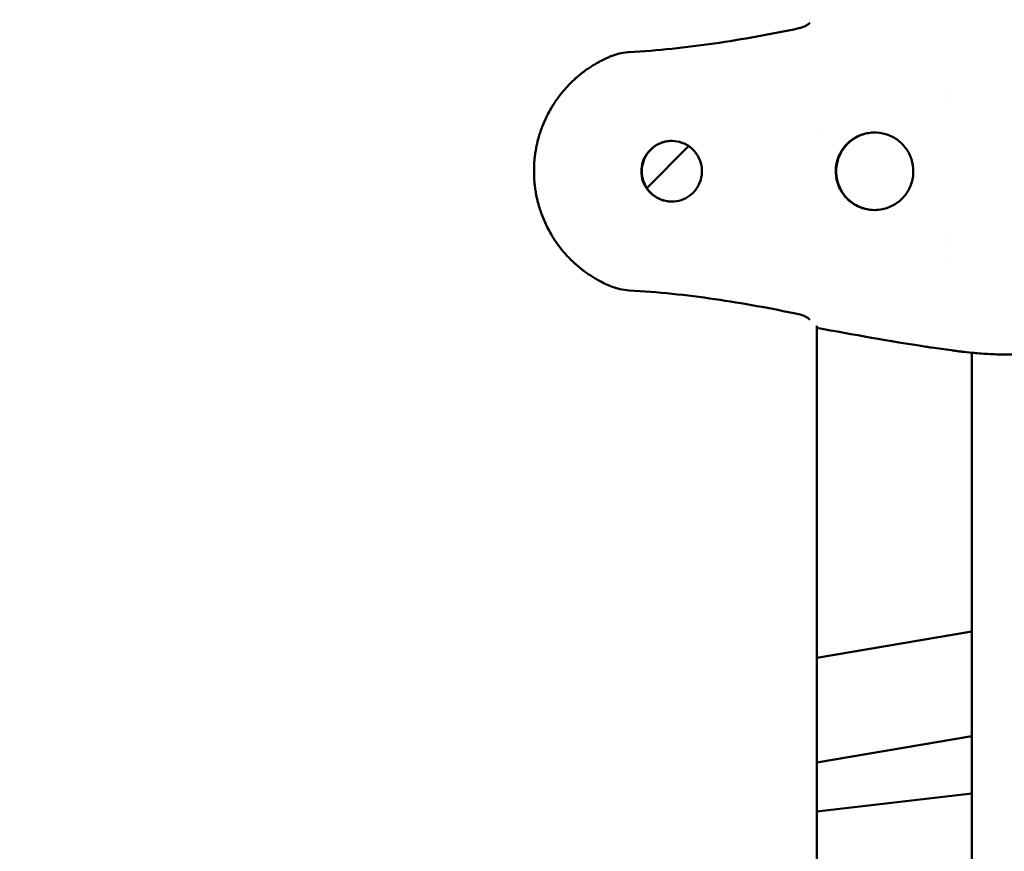
# Model space of a CAD drawing. Units: millimetres. Extents: x -510 to 40063, y 3 to 8085.
# Drawn here: x 6976 to 7148, y 3664 to 3809 of the extents above; entities that cross this region are included whole.
import ezdxf

# ---------------------------------------------------------------- set-up
doc = ezdxf.new("R2010")
doc.units = ezdxf.units.MM
doc.layers.add('Visible (ISO)', color=7, linetype='Continuous', lineweight=50)
doc.styles.get("Standard").update_dxf_attribs({"font": 'Square-721-BT.ttf'})
doc.dimstyles.new('OLCU', dxfattribs={"dimtxt": 300, "dimasz": 150, "dimexe": 0.18, "dimexo": 0.0625, "dimgap": 50, "dimtad": 1, "dimdec": 0, "dimlfac": 0.1, "dimrnd": 5, "dimzin": 0, "dimdsep": 46, "dimtxsty": 'Standard', "dimcen": 0.09, "dimse1": 1, "dimse2": 1, "dimadec": 0, "dimazin": 0, "dimtfac": 1, "dimtdec": 0, "dimtofl": 0, "dimtmove": 0, "dimatfit": 3, "dimfxl": 1, "dimtolj": 1, "dimtzin": 0, "dimarcsym": 0})

# ---------------------------------------------------------------- blocks, each defined once
blk = doc.blocks.new('*D1')
at = {"color": 0, "lineweight": -2, "transparency": 16777216}
blk.add_line((155.61, 6676.91), (13387.6, 6676.91), dxfattribs=at)
at = {"color": 0, "transparency": 16777216}
for points in [[(155.61, 6701.91), (155.61, 6651.91), (5.61, 6676.91)], [(13387.6, 6701.91), (13387.6, 6651.91), (13537.6, 6676.91)]]:
    blk.add_solid(points, dxfattribs=at)
at = {"layer": 'Defpoints', "color": 0, "transparency": 16777216}
for p in [(13537.6, 6676.91), (5.61, 6147.07), (13537.6, 1186.21)]:
    blk.add_point(p, dxfattribs=at)
at = {"color": 0, "transparency": 16777216, "insert": (6771.6, 6880.54), "char_height": 300, "attachment_point": 5}
blk.add_mtext('\\A1;1355', dxfattribs=at)

msp = doc.modelspace()

# ---------------------------------------------------------------- linework, layer by layer
at = {"layer": 'Visible (ISO)'}
for p, q in [((7138.12, 3795.15), (7138.12, 3795.15)), ((7138.12, 3795.15), (7138.12, 3795.15)), ((7138.13, 3795.84), (7138.13, 3795.84)), ((7114.93, 3789.41), (7114.93, 3789.41)), ((7085.25, 3779.56), (7092.54, 3786.88)), ((7138.11, 3770.86), (7138.11, 3770.86)), ((7138.12, 3770.27), (7138.12, 3770.27)), ((7138.12, 3769.84), (7138.12, 3769.84)), ((7138.14, 3767.19), (7138.14, 3767.19)), ((7114.93, 3539.46), (7114.93, 3755.53)), ((7141.93, 3750.84), (7141.93, 3544.15)), ((7141.93, 3702.21), (7114.93, 3697.63)), ((7141.93, 3683.95), (7114.93, 3679.38)), ((7114.93, 3670.83), (7141.93, 3673.95))]:
    msp.add_line(p, q, dxfattribs=at)
msp.add_arc((7140.19, 3752.53), 1.5, 261.8695, 263.53, dxfattribs=at)
for points, knots in [([(7082.17, 3803.27), (7087.13, 3803.56), (7092.09, 3804.08), (7101.97, 3805.5), (7106.9, 3806.41), (7111.79, 3807.44)], [0, 0, 0, 0, 1.492444, 1.492444, 2.994287, 2.994287, 2.994287, 2.994287]), ([(7111.79, 3807.44), (7111.96, 3807.48), (7112.13, 3807.53), (7112.47, 3807.64), (7112.63, 3807.7), (7112.96, 3807.85), (7113.12, 3807.94), (7113.4, 3808.12), (7113.52, 3808.21), (7113.63, 3808.32), (7113.66, 3808.35), (7113.69, 3808.39), (7113.7, 3808.4), (7113.71, 3808.41), (7113.71, 3808.41), (7113.71, 3808.41)], [0, 0, 0, 0, 0.0520641, 0.0520641, 0.1095751, 0.1095751, 0.1768471, 0.1768471, 0.252356, 0.252356, 0.2875309, 0.2875309, 0.3170368, 0.3170368, 0.3241948, 0.3241948, 0.3241948, 0.3241948]), ([(7078.96, 3762.44), (7078.75, 3762.52), (7078.56, 3762.61), (7078.36, 3762.7), (7077.68, 3763), (7077.03, 3763.34), (7076.38, 3763.71), (7076.15, 3763.85), (7075.92, 3763.99), (7075.69, 3764.13), (7075.25, 3764.41), (7074.82, 3764.7), (7074.39, 3765.02), (7074.23, 3765.14), (7074.08, 3765.25), (7073.93, 3765.37), (7073.87, 3765.42), (7073.8, 3765.47), (7073.74, 3765.52), (7073.52, 3765.69), (7073.31, 3765.87), (7073.09, 3766.05), (7072.98, 3766.16), (7072.86, 3766.26), (7072.74, 3766.36), (7072.44, 3766.64), (7072.14, 3766.93), (7071.84, 3767.22), (7071.77, 3767.3), (7071.69, 3767.38), (7071.62, 3767.45), (7071.29, 3767.8), (7070.97, 3768.15), (7070.65, 3768.52), (7070.28, 3768.97), (7069.91, 3769.44), (7069.56, 3769.93), (7069.56, 3769.94), (7069.55, 3769.95), (7069.54, 3769.96), (7069.37, 3770.21), (7069.19, 3770.47), (7069.02, 3770.73), (7068.9, 3770.92), (7068.78, 3771.12), (7068.66, 3771.32), (7068.62, 3771.39), (7068.58, 3771.46), (7068.54, 3771.53), (7068.3, 3771.93), (7068.07, 3772.34), (7067.86, 3772.76), (7067.51, 3773.47), (7067.2, 3774.19), (7066.92, 3774.93), (7066.81, 3775.24), (7066.7, 3775.55), (7066.6, 3775.86), (7066.5, 3776.16), (7066.41, 3776.47), (7066.33, 3776.77), (7066.26, 3777.01), (7066.2, 3777.25), (7066.15, 3777.48), (7066.05, 3777.87), (7065.97, 3778.26), (7065.9, 3778.66), (7065.87, 3778.81), (7065.85, 3778.97), (7065.82, 3779.13), (7065.8, 3779.29), (7065.77, 3779.45), (7065.75, 3779.61), (7065.71, 3779.93), (7065.67, 3780.25), (7065.65, 3780.57), (7065.59, 3781.21), (7065.56, 3781.85), (7065.56, 3782.5), (7065.56, 3782.51), (7065.56, 3782.51), (7065.56, 3782.52), (7065.56, 3783.17), (7065.59, 3783.82), (7065.65, 3784.47), (7065.68, 3784.79), (7065.72, 3785.11), (7065.76, 3785.43), (7065.78, 3785.58), (7065.8, 3785.73), (7065.83, 3785.88), (7065.85, 3786.05), (7065.88, 3786.22), (7065.91, 3786.39), (7065.97, 3786.7), (7066.03, 3787.02), (7066.11, 3787.34), (7066.12, 3787.4), (7066.14, 3787.47), (7066.15, 3787.54), (7066.21, 3787.78), (7066.28, 3788.03), (7066.34, 3788.28), (7066.43, 3788.58), (7066.52, 3788.87), (7066.61, 3789.17), (7066.71, 3789.48), (7066.82, 3789.8), (7066.94, 3790.11), (7067.21, 3790.84), (7067.53, 3791.55), (7067.88, 3792.25), (7068.09, 3792.68), (7068.32, 3793.1), (7068.56, 3793.51), (7068.6, 3793.58), (7068.64, 3793.64), (7068.68, 3793.7), (7068.8, 3793.91), (7068.93, 3794.11), (7069.06, 3794.31), (7069.23, 3794.57), (7069.4, 3794.83), (7069.58, 3795.08), (7069.93, 3795.57), (7070.3, 3796.05), (7070.69, 3796.5), (7070.99, 3796.87), (7071.31, 3797.22), (7071.63, 3797.55), (7071.72, 3797.64), (7071.8, 3797.72), (7071.88, 3797.8), (7072.08, 3798.01), (7072.29, 3798.21), (7072.5, 3798.4), (7072.59, 3798.49), (7072.68, 3798.57), (7072.77, 3798.65), (7072.89, 3798.76), (7073.01, 3798.87), (7073.14, 3798.97), (7073.41, 3799.2), (7073.68, 3799.42), (7073.95, 3799.64), (7074.11, 3799.76), (7074.27, 3799.88), (7074.42, 3799.99), (7074.85, 3800.31), (7075.28, 3800.6), (7075.72, 3800.87), (7075.94, 3801.01), (7076.17, 3801.15), (7076.39, 3801.28), (7077.04, 3801.65), (7077.69, 3801.99), (7078.37, 3802.29), (7078.57, 3802.38), (7078.76, 3802.47), (7078.96, 3802.55)], [0, 0, 0, 0, 0.00076322, 0.00076322, 0.00076322, 0.00337038, 0.00337038, 0.00337038, 0.00430622, 0.00430622, 0.00430622, 0.00610246, 0.00610246, 0.00610246, 0.00674077, 0.00674077, 0.00674077, 0.00700972, 0.00700972, 0.00700972, 0.00792345, 0.00792345, 0.00792345, 0.00842596, 0.00842596, 0.00842596, 0.00976765, 0.00976765, 0.00976765, 0.01011115, 0.01011115, 0.01011115, 0.01163288, 0.01163288, 0.01163288, 0.01348153, 0.01348153, 0.01348153, 0.01351749, 0.01351749, 0.01351749, 0.01446609, 0.01446609, 0.01446609, 0.01516673, 0.01516673, 0.01516673, 0.01541762, 0.01541762, 0.01541762, 0.01685192, 0.01685192, 0.01685192, 0.01924874, 0.01924874, 0.01924874, 0.0202223, 0.0202223, 0.0202223, 0.0211756, 0.0211756, 0.0211756, 0.02190749, 0.02190749, 0.02190749, 0.02310697, 0.02310697, 0.02310697, 0.02359268, 0.02359268, 0.02359268, 0.02407357, 0.02407357, 0.02407357, 0.0250408, 0.0250408, 0.0250408, 0.02696307, 0.02696307, 0.02696307, 0.02697717, 0.02697717, 0.02697717, 0.02891374, 0.02891374, 0.02891374, 0.02988122, 0.02988122, 0.02988122, 0.03033345, 0.03033345, 0.03033345, 0.0308481, 0.0308481, 0.0308481, 0.03181453, 0.03181453, 0.03181453, 0.03201864, 0.03201864, 0.03201864, 0.0327805, 0.0327805, 0.0327805, 0.03370384, 0.03370384, 0.03370384, 0.03470731, 0.03470731, 0.03470731, 0.03707422, 0.03707422, 0.03707422, 0.03853761, 0.03853761, 0.03853761, 0.03875941, 0.03875941, 0.03875941, 0.0394896, 0.0394896, 0.0394896, 0.04043759, 0.04043759, 0.04043759, 0.04232111, 0.04232111, 0.04232111, 0.04381499, 0.04381499, 0.04381499, 0.04418628, 0.04418628, 0.04418628, 0.04511146, 0.04511146, 0.04511146, 0.04550018, 0.04550018, 0.04550018, 0.0460305, 0.0460305, 0.0460305, 0.04718537, 0.04718537, 0.04718537, 0.04784871, 0.04784871, 0.04784871, 0.0496407, 0.0496407, 0.0496407, 0.05055575, 0.05055575, 0.05055575, 0.05317189, 0.05317189, 0.05317189, 0.05392614, 0.05392614, 0.05392614, 0.05392614]), ([(7079.04, 3802.58), (7079.94, 3802.95), (7080.9, 3803.16), (7081.97, 3803.26), (7082.07, 3803.26), (7082.17, 3803.27)], [0.0076684, 0.0076684, 0.0076684, 0.0076684, 0.2981124, 0.2981124, 0.3279051, 0.3279051, 0.3279051, 0.3279051]), ([(7124.98, 3775.73), (7124.26, 3775.73), (7123.53, 3775.84), (7122.16, 3776.3), (7121.52, 3776.63), (7120.36, 3777.5), (7119.85, 3778.02), (7119.02, 3779.2), (7118.7, 3779.86), (7118.29, 3781.25), (7118.19, 3781.97), (7118.23, 3783.41), (7118.37, 3784.13), (7118.87, 3785.49), (7119.22, 3786.13), (7120.12, 3787.26), (7120.66, 3787.75), (7121.86, 3788.55), (7122.53, 3788.84), (7123.93, 3789.22), (7124.65, 3789.29), (7126.09, 3789.21), (7126.81, 3789.05), (7128.15, 3788.52), (7128.78, 3788.14), (7129.88, 3787.21), (7130.36, 3786.66), (7131.12, 3785.43), (7131.4, 3784.76), (7131.73, 3783.35), (7131.78, 3782.62), (7131.66, 3781.18), (7131.48, 3780.47), (7130.91, 3779.15), (7130.51, 3778.53), (7129.55, 3777.45), (7128.99, 3776.99), (7127.73, 3776.27), (7127.05, 3776.01), (7125.9, 3775.77), (7125.44, 3775.73), (7124.98, 3775.73)], [0, 0, 0, 0, 0.32, 0.32, 0.64, 0.64, 0.96, 0.96, 1.28, 1.28, 1.6, 1.6, 1.92, 1.92, 2.24, 2.24, 2.56, 2.56, 2.88, 2.88, 3.2, 3.2, 3.52, 3.52, 3.84, 3.84, 4.16, 4.16, 4.48, 4.48, 4.8, 4.8, 5.12, 5.12, 5.44, 5.44, 5.76, 5.76, 6.08, 6.08, 6.283185, 6.283185, 6.283185, 6.283185]), ([(7124.97, 3789.26), (7124.27, 3789.25), (7123.58, 3789.14), (7122.24, 3788.69), (7121.59, 3788.35), (7120.43, 3787.49), (7119.93, 3786.97), (7119.1, 3785.78), (7118.78, 3785.13), (7118.36, 3783.74), (7118.27, 3783.02), (7118.31, 3781.58), (7118.45, 3780.86), (7118.94, 3779.5), (7119.3, 3778.86), (7120.19, 3777.73), (7120.73, 3777.24), (7121.94, 3776.44), (7122.61, 3776.14), (7123.88, 3775.8), (7124.47, 3775.73), (7125.07, 3775.73)], [0.012996, 0.012996, 0.012996, 0.012996, 0.32, 0.32, 0.64, 0.64, 0.96, 0.96, 1.28, 1.28, 1.6, 1.6, 1.92, 1.92, 2.24, 2.24, 2.56, 2.56, 2.88, 2.88, 3.143268, 3.143268, 3.143268, 3.143268]), ([(7089.58, 3777.2), (7090.15, 3777.2), (7090.71, 3777.29), (7091.78, 3777.65), (7092.29, 3777.91), (7093.19, 3778.59), (7093.59, 3779), (7094.24, 3779.92), (7094.49, 3780.44), (7094.81, 3781.52), (7094.89, 3782.08), (7094.85, 3783.21), (7094.75, 3783.77), (7094.36, 3784.83), (7094.08, 3785.33), (7093.38, 3786.22), (7092.96, 3786.61), (7092.02, 3787.23), (7091.5, 3787.46), (7090.4, 3787.75), (7089.84, 3787.81), (7088.71, 3787.74), (7088.15, 3787.62), (7087.1, 3787.2), (7086.61, 3786.91), (7085.75, 3786.18), (7085.37, 3785.75), (7084.78, 3784.79), (7084.56, 3784.26), (7084.3, 3783.16), (7084.26, 3782.59), (7084.36, 3781.47), (7084.5, 3780.92), (7084.95, 3779.88), (7085.26, 3779.4), (7086.01, 3778.55), (7086.45, 3778.19), (7087.43, 3777.63), (7087.96, 3777.43), (7088.87, 3777.24), (7089.22, 3777.2), (7089.58, 3777.2)], [0, 0, 0, 0, 0.32, 0.32, 0.640001, 0.640001, 0.960001, 0.960001, 1.28, 1.28, 1.6, 1.6, 1.92, 1.92, 2.24, 2.24, 2.56, 2.56, 2.88, 2.88, 3.2, 3.2, 3.52, 3.52, 3.840001, 3.840001, 4.160001, 4.160001, 4.48, 4.48, 4.8, 4.8, 5.12, 5.12, 5.44, 5.44, 5.76, 5.76, 6.08, 6.08, 6.283185, 6.283185, 6.283185, 6.283185]), ([(7089.62, 3777.2), (7089.52, 3777.2), (7089.43, 3777.21), (7088.78, 3777.25), (7088.22, 3777.37), (7087.17, 3777.79), (7086.68, 3778.08), (7085.82, 3778.81), (7085.44, 3779.24), (7084.85, 3780.2), (7084.63, 3780.73), (7084.37, 3781.83), (7084.33, 3782.4), (7084.43, 3783.52), (7084.57, 3784.07), (7085.02, 3785.11), (7085.32, 3785.59), (7086.07, 3786.43), (7086.52, 3786.8), (7087.5, 3787.36), (7088.03, 3787.56), (7088.92, 3787.75), (7089.27, 3787.78), (7089.62, 3787.79)], [3.14805, 3.14805, 3.14805, 3.14805, 3.2, 3.2, 3.52, 3.52, 3.840001, 3.840001, 4.160001, 4.160001, 4.48, 4.48, 4.8, 4.8, 5.12, 5.12, 5.44, 5.44, 5.76, 5.76, 6.08, 6.08, 6.276727, 6.276727, 6.276727, 6.276727]), ([(7111.79, 3757.55), (7106.92, 3758.58), (7102.02, 3759.48), (7092.14, 3760.91), (7087.16, 3761.43), (7082.16, 3761.72)], [0, 0, 0, 0, 1.493402, 1.493402, 2.994723, 2.994723, 2.994723, 2.994723]), ([(7113.71, 3756.58), (7113.71, 3756.58), (7113.7, 3756.59), (7113.67, 3756.63), (7113.63, 3756.67), (7113.51, 3756.78), (7113.43, 3756.84), (7113.2, 3757), (7113.03, 3757.1), (7112.66, 3757.28), (7112.43, 3757.37), (7112.07, 3757.48), (7111.93, 3757.52), (7111.79, 3757.55)], [0.1084396, 0.1084396, 0.1084396, 0.1084396, 0.1383887, 0.1383887, 0.1844329, 0.1844329, 0.2410417, 0.2410417, 0.3137188, 0.3137188, 0.3900236, 0.3900236, 0.4316905, 0.4316905, 0.4316905, 0.4316905]), ([(7139.98, 3751.05), (7139.72, 3751.09), (7139.45, 3751.12), (7138.93, 3751.2), (7138.66, 3751.23), (7138.4, 3751.27)], [0, 0, 0, 0, 0.0797868, 0.0797868, 0.1595746, 0.1595746, 0.1595746, 0.1595746]), ([(7158.45, 3752.1), (7157.52, 3751.72), (7156.38, 3751.39), (7154.55, 3751.02), (7153.95, 3750.93), (7152.76, 3750.77), (7152.17, 3750.71), (7150.38, 3750.57), (7149.15, 3750.52), (7146.83, 3750.53), (7145.72, 3750.57), (7143.72, 3750.68), (7142.81, 3750.76), (7141.31, 3750.9), (7140.7, 3750.97), (7140.18, 3751.03), (7140.1, 3751.04), (7140.02, 3751.04)], [0, 0, 0, 0, 0.429899, 0.429899, 0.624134, 0.624134, 0.807364, 0.807364, 1.167332, 1.167332, 1.513774, 1.513774, 1.856204, 1.856204, 2.192868, 2.192868, 2.26484, 2.26484, 2.26484, 2.26484])]:
    msp.add_open_spline(points, degree=3, knots=knots, dxfattribs=at)
for points in [[(7078.97, 3802.55), (7078.97, 3802.55), (7078.96, 3802.55), (7078.96, 3802.55)], [(7078.96, 3762.44), (7078.96, 3762.44), (7078.96, 3762.44), (7078.96, 3762.44)], [(7082.16, 3761.72), (7081.09, 3761.78), (7080.02, 3762.01), (7079.03, 3762.41)], [(7133.97, 3751.89), (7127.6, 3752.85), (7121.26, 3754.01), (7114.93, 3755.18)], [(7133.97, 3751.89), (7134.29, 3751.84), (7134.62, 3751.79), (7134.94, 3751.74)], [(7138.4, 3751.27), (7137.24, 3751.43), (7136.09, 3751.57), (7134.94, 3751.74)]]:
    msp.add_open_spline(points, degree=3, dxfattribs=at)

# ---------------------------------------------------------------- dimensions: what is measured, and where the dimension line sits
dim = msp.add_linear_dim(base=(13537.6, 6676.91), p1=(5.61, 6147.07), p2=(13537.6, 1186.21), dimstyle='OLCU')
dim.commit()
dim.dimension.update_dxf_attribs({"geometry": '*D1', "text_midpoint": (6771.6, 6880.54)})

doc.saveas('drawing.dxf')
